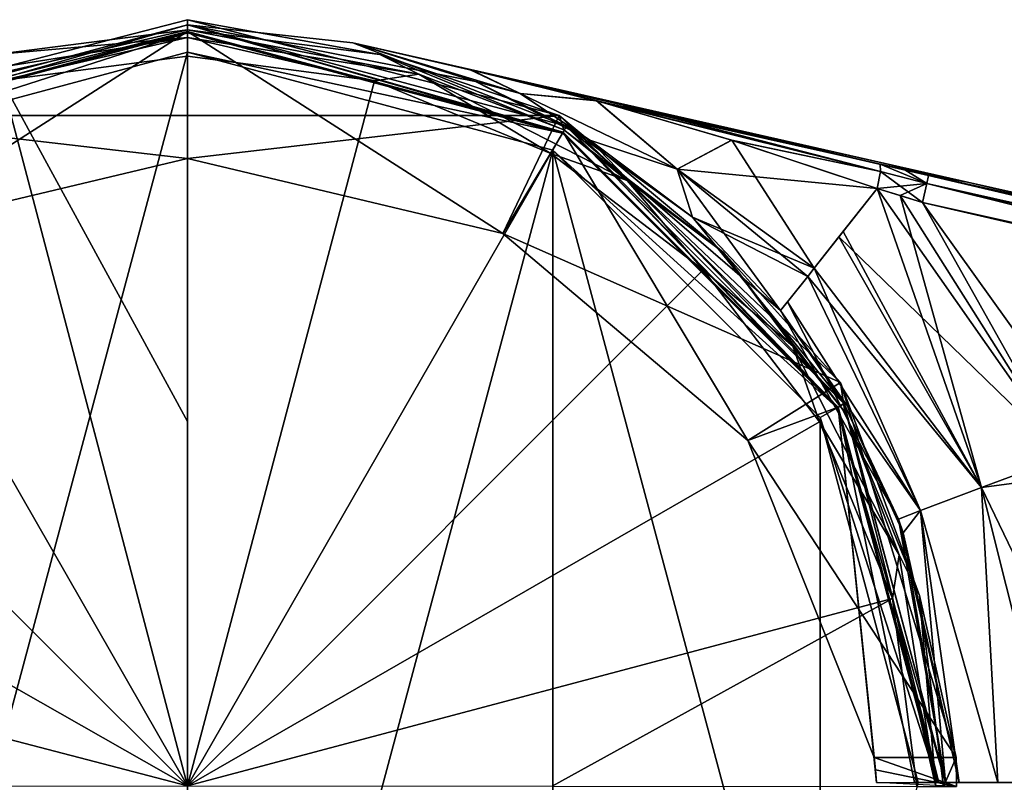
# Model space of a CAD drawing. Units: millimetres. Extents: x -94 to 114, y -81 to 41.
# Drawn here: x -6 to 30, y 0 to 28 of the extents above; entities that cross this region are included whole.
import ezdxf

# ---------------------------------------------------------------- set-up
doc = ezdxf.new("R2010")
doc.units = ezdxf.units.MM
doc.header["$LTSCALE"] = 65.185185
for name, color, linetype in [('1', 7, 'CONTINUOUS'), ('102', 7, 'CONTINUOUS'), ('149', 7, 'CONTINUOUS'), ('15', 7, 'CONTINUOUS'), ('150', 7, 'CONTINUOUS'), ('19', 7, 'CONTINUOUS'), ('2', 7, 'CONTINUOUS'), ('24', 7, 'CONTINUOUS'), ('26', 7, 'CONTINUOUS'), ('3', 7, 'CONTINUOUS'), ('31', 7, 'CONTINUOUS'), ('32', 7, 'CONTINUOUS'), ('33', 7, 'CONTINUOUS'), ('35', 7, 'CONTINUOUS'), ('36', 7, 'CONTINUOUS'), ('37', 7, 'CONTINUOUS'), ('4', 7, 'CONTINUOUS'), ('46', 7, 'CONTINUOUS'), ('48', 7, 'CONTINUOUS'), ('5', 7, 'CONTINUOUS'), ('79', 7, 'CONTINUOUS'), ('8', 7, 'CONTINUOUS'), ('81', 7, 'CONTINUOUS'), ('9', 7, 'CONTINUOUS'), ('94', 7, 'CONTINUOUS'), ('95', 7, 'CONTINUOUS'), ('98', 7, 'CONTINUOUS'), ('99', 7, 'CONTINUOUS')]:
    doc.layers.add(name, color=color, linetype=linetype)

msp = doc.modelspace()

# ---------------------------------------------------------------- linework, layer by layer
at = {"layer": '1', "linetype": 'Continuous'}
for points in [[(-13.253, 22.947, -120), (0, 26.5, -120), (-13.254, -22.947, -120), (-13.253, 22.947, -120)], [(-13.254, -22.947, -120), (0, 26.5, -120), (0, -26.5, -120), (-13.254, -22.947, -120)], [(0, 26.5, -120), (13.254, 22.947, -120), (0, -26.5, -120), (0, 26.5, -120)], [(0, -26.5, -120), (13.254, 22.947, -120), (13.253, -22.947, -120), (0, -26.5, -120)], [(13.253, -22.947, -120), (13.254, 22.947, -120), (22.95, -13.249, -120), (13.253, -22.947, -120)], [(13.254, 22.947, -120), (22.95, 13.248, -120), (22.95, -13.249, -120), (13.254, 22.947, -120)], [(22.95, 13.248, -120), (26.5, 0, -120), (22.95, -13.249, -120), (22.95, 13.248, -120)]]:
    msp.add_3dface(points, dxfattribs=at)
at = {"layer": '102', "linetype": 'Continuous'}
for points in [[(0, 27.681, 134.483), (0, 27.318, 154.267), (6.977, 26.416, 154.267), (0, 27.681, 134.483)], [(0, 27.681, 134.483), (6.977, 26.416, 154.267), (13.479, 24.209, 133.726), (0, 27.681, 134.483)], [(6.977, 26.416, 154.267), (13.651, 23.68, 154.267), (13.479, 24.209, 133.726), (6.977, 26.416, 154.267)], [(13.651, 23.68, 154.267), (19.441, 19.238, 154.267), (13.479, 24.209, 133.726), (13.651, 23.68, 154.267)], [(13.479, 24.209, 133.726), (19.441, 19.238, 154.267), (23.688, 14.523, 131.616), (13.479, 24.209, 133.726)], [(19.441, 19.238, 154.267), (23.849, 13.436, 154.267), (23.688, 14.523, 131.616), (19.441, 19.238, 154.267)], [(23.849, 13.436, 154.267), (26.547, 6.784, 154.267), (23.688, 14.523, 131.616), (23.849, 13.436, 154.267)], [(23.688, 14.523, 131.616), (26.547, 6.784, 154.267), (27.877, 0.917, 128.651), (23.688, 14.523, 131.616)], [(26.547, 6.784, 154.267), (27.427, -0.137, 154.27), (27.877, 0.917, 128.651), (26.547, 6.784, 154.267)], [(27.877, 0.917, 128.651), (27.427, -0.137, 154.27), (27.899, -0.141, 128.479), (27.877, 0.917, 128.651)]]:
    msp.add_3dface(points, dxfattribs=at)
at = {"layer": '149', "linetype": 'Continuous'}
for points in [[(24.96, 0.459, 128.562), (24.912, 0.917, 128.651), (27.899, -0.141, 128.479), (24.96, 0.459, 128.562)], [(24.912, 0.917, 128.651), (27.877, 0.917, 128.651), (27.899, -0.141, 128.479), (24.912, 0.917, 128.651)], [(24.991, 0, 128.495), (24.96, 0.459, 128.562), (27.899, -0.141, 128.479), (24.991, 0, 128.495)]]:
    msp.add_3dface(points, dxfattribs=at)
at = {"layer": '15', "linetype": 'Continuous'}
for points in [[(31.834, 11.83, 16.508), (25.02, 21.555, 16.644), (23.629, 19.798, 17.395), (31.834, 11.83, 16.508)], [(25.02, 21.555, 16.644), (31.834, 11.83, 16.508), (25.855, 21.299, 16.585), (25.02, 21.555, 16.644)], [(31.834, 11.83, 16.508), (26.663, 21.05, 16.562), (25.855, 21.299, 16.585), (31.834, 11.83, 16.508)], [(22.733, 18.664, 18.46), (28.804, 10.703, 17.392), (23.629, 19.798, 17.395), (22.733, 18.664, 18.46)], [(28.804, 10.703, 17.392), (31.834, 11.83, 16.508), (23.629, 19.798, 17.395), (28.804, 10.703, 17.392)], [(22.496, 18.366, 18.863), (28.804, 10.703, 17.392), (22.733, 18.664, 18.46), (22.496, 18.366, 18.863)], [(21.766, 17.443, 20.839), (26.591, 9.872, 19.769), (22.496, 18.366, 18.863), (21.766, 17.443, 20.839)], [(26.591, 9.872, 19.769), (28.804, 10.703, 17.392), (22.496, 18.366, 18.863), (26.591, 9.872, 19.769)], [(21.516, 17.127, 23.063), (26.591, 9.872, 19.769), (21.766, 17.443, 20.839), (21.516, 17.127, 23.063)], [(21.516, 17.127, 23.063), (25.785, 9.558, 23.008), (26.591, 9.872, 19.769), (21.516, 17.127, 23.063)], [(32.079, 11.148, 16.505), (31.834, 11.83, 16.508), (28.804, 10.703, 17.392), (32.079, 11.148, 16.505)], [(33.954, 0.012, 16.471), (32.079, 11.148, 16.505), (28.804, 10.703, 17.392), (33.954, 0.012, 16.471)], [(29.388, 0.009, 18.391), (28.804, 10.703, 17.392), (26.591, 9.872, 19.769), (29.388, 0.009, 18.391)], [(31.481, 0.011, 16.979), (33.954, 0.012, 16.471), (28.804, 10.703, 17.392), (31.481, 0.011, 16.979)], [(29.388, 0.009, 18.391), (31.481, 0.011, 16.979), (28.804, 10.703, 17.392), (29.388, 0.009, 18.391)], [(25.785, 9.558, 23.008), (27.99, 0.005, 20.494), (26.591, 9.872, 19.769), (25.785, 9.558, 23.008)], [(27.99, 0.005, 20.494), (29.388, 0.009, 18.391), (26.591, 9.872, 19.769), (27.99, 0.005, 20.494)], [(25.785, 9.558, 23.008), (25.963, 9.065, 23.005), (27.99, 0.005, 20.494), (25.785, 9.558, 23.008)], [(25.963, 9.065, 23.005), (27.5, 0, 22.971), (27.99, 0.005, 20.494), (25.963, 9.065, 23.005)]]:
    msp.add_3dface(points, dxfattribs=at)
at = {"layer": '150', "linetype": 'Continuous'}
for points in [[(-13.479, 24.209, 133.726), (0, 27.681, 134.483), (13.479, 24.209, 133.726), (-13.479, 24.209, 133.726)], [(0, 22.645, 133.386), (-11.437, 19.927, 132.793), (-13.479, 24.209, 133.726), (0, 22.645, 133.386)], [(0, 22.645, 133.386), (-13.479, 24.209, 133.726), (13.479, 24.209, 133.726), (0, 22.645, 133.386)], [(11.437, 19.927, 132.793), (0, 22.645, 133.386), (13.479, 24.209, 133.726), (11.437, 19.927, 132.793)], [(11.437, 19.927, 132.793), (13.479, 24.209, 133.726), (23.688, 14.523, 131.616), (11.437, 19.927, 132.793)], [(20.328, 12.417, 131.157), (11.437, 19.927, 132.793), (23.688, 14.523, 131.616), (20.328, 12.417, 131.157)], [(20.328, 12.417, 131.157), (23.688, 14.523, 131.616), (27.877, 0.917, 128.651), (20.328, 12.417, 131.157)], [(24.912, 0.917, 128.651), (20.328, 12.417, 131.157), (27.877, 0.917, 128.651), (24.912, 0.917, 128.651)]]:
    msp.add_3dface(points, dxfattribs=at)
at = {"layer": '19', "linetype": 'Continuous'}
for points in [[(6, 26.837, 16.719), (6, 26.837, 19.891), (12.07, 25.008, 19.512), (6, 26.837, 16.719)], [(10.262, 25.871, 16.738), (6, 26.837, 16.719), (12.07, 25.008, 19.512), (10.262, 25.871, 16.738)], [(6, 26.837, 19.891), (6, 26.837, 23.063), (10.445, 25.439, 23.063), (6, 26.837, 19.891)], [(6, 26.837, 19.891), (10.445, 25.439, 23.063), (12.07, 25.008, 19.512), (6, 26.837, 19.891)], [(14.845, 24.737, 16.842), (10.262, 25.871, 16.738), (12.07, 25.008, 19.512), (14.845, 24.737, 16.842)], [(10.445, 25.439, 23.063), (14.59, 23.311, 23.063), (12.07, 25.008, 19.512), (10.445, 25.439, 23.063)], [(14.59, 23.311, 23.063), (17.758, 22.253, 19.159), (12.07, 25.008, 19.512), (14.59, 23.311, 23.063)], [(17.758, 22.253, 19.159), (14.845, 24.737, 16.842), (12.07, 25.008, 19.512), (17.758, 22.253, 19.159)], [(19.748, 23.304, 16.89), (14.845, 24.737, 16.842), (17.758, 22.253, 19.159), (19.748, 23.304, 16.89)], [(14.59, 23.311, 23.063), (18.316, 20.513, 23.063), (17.758, 22.253, 19.159), (14.59, 23.311, 23.063)], [(22.733, 18.664, 18.46), (19.748, 23.304, 16.89), (17.758, 22.253, 19.159), (22.733, 18.664, 18.46)], [(22.733, 18.664, 18.46), (25.02, 21.555, 16.644), (19.748, 23.304, 16.89), (22.733, 18.664, 18.46)], [(18.316, 20.513, 23.063), (21.516, 17.127, 23.063), (17.758, 22.253, 19.159), (18.316, 20.513, 23.063)], [(21.516, 17.127, 23.063), (22.496, 18.366, 18.863), (17.758, 22.253, 19.159), (21.516, 17.127, 23.063)], [(22.496, 18.366, 18.863), (22.733, 18.664, 18.46), (17.758, 22.253, 19.159), (22.496, 18.366, 18.863)], [(25.02, 21.555, 16.644), (22.733, 18.664, 18.46), (23.629, 19.798, 17.395), (25.02, 21.555, 16.644)], [(21.516, 17.127, 23.063), (21.766, 17.443, 20.839), (22.496, 18.366, 18.863), (21.516, 17.127, 23.063)]]:
    msp.add_3dface(points, dxfattribs=at)
at = {"layer": '2', "linetype": 'Continuous'}
for points in [[(-13.75, 23.816, 119), (0, 27.5, 119), (-13.75, 23.816, -119), (-13.75, 23.816, 119)], [(-13.75, 23.816, -119), (0, 27.5, 119), (0.001, 27.5, -119), (-13.75, 23.816, -119)], [(0, 27.5, 120), (13.744, 23.818, 120), (0, 27.5, 119), (0, 27.5, 120)], [(0, 27.5, 119), (13.744, 23.818, 120), (6, 26.837, 23.063), (0, 27.5, 119)], [(0.001, 27.5, -119), (0, 27.5, 119), (6, 26.837, 23.063), (0.001, 27.5, -119)], [(13.751, 23.815, -119), (0.001, 27.5, -119), (10.445, 25.439, -23.063), (13.751, 23.815, -119)], [(10.445, 25.439, -23.063), (0.001, 27.5, -119), (6, 26.837, -23.063), (10.445, 25.439, -23.063)], [(6, 26.837, -23.063), (0.001, 27.5, -119), (6, 26.837, -19.891), (6, 26.837, -23.063)], [(6, 26.837, -19.891), (0.001, 27.5, -119), (6, 26.837, -16.719), (6, 26.837, -19.891)], [(6, 26.837, -16.719), (0.001, 27.5, -119), (6, 26.837), (6, 26.837, -16.719)], [(6, 26.837), (0.001, 27.5, -119), (6, 26.837, 16.719), (6, 26.837)], [(6, 26.837, 16.719), (0.001, 27.5, -119), (6, 26.837, 19.891), (6, 26.837, 16.719)], [(6, 26.837, 19.891), (0.001, 27.5, -119), (6, 26.837, 23.063), (6, 26.837, 19.891)], [(6, 26.837, 23.063), (13.744, 23.818, 120), (10.445, 25.439, 23.063), (6, 26.837, 23.063)], [(10.445, 25.439, 23.063), (13.744, 23.818, 120), (14.59, 23.311, 23.063), (10.445, 25.439, 23.063)], [(14.59, 23.311, -23.063), (13.751, 23.815, -119), (10.445, 25.439, -23.063), (14.59, 23.311, -23.063)], [(13.744, 23.818, 120), (23.812, 13.753, 120), (14.59, 23.311, 23.063), (13.744, 23.818, 120)], [(23.817, 13.748, -119), (13.751, 23.815, -119), (21.516, 17.127, -23.063), (23.817, 13.748, -119)], [(21.516, 17.127, -23.063), (13.751, 23.815, -119), (18.316, 20.513, -23.063), (21.516, 17.127, -23.063)], [(18.316, 20.513, -23.063), (13.751, 23.815, -119), (14.59, 23.311, -23.063), (18.316, 20.513, -23.063)], [(14.59, 23.311, 23.063), (23.812, 13.753, 120), (18.316, 20.513, 23.063), (14.59, 23.311, 23.063)], [(18.316, 20.513, 23.063), (23.812, 13.753, 120), (21.516, 17.127, 23.063), (18.316, 20.513, 23.063)], [(21.516, 17.127, 23.063), (23.812, 13.753, 120), (25.785, 9.558, 23.008), (21.516, 17.127, 23.063)], [(25.785, 9.558, -23.008), (23.817, 13.748, -119), (21.516, 17.127, -23.063), (25.785, 9.558, -23.008)], [(23.812, 13.753, 120), (27.498, 0, 120), (25.785, 9.558, 23.008), (23.812, 13.753, 120)], [(27.5, 0, -119), (23.817, 13.748, -119), (27.5, 0, -22.971), (27.5, 0, -119)], [(27.5, 0, -22.971), (23.817, 13.748, -119), (25.963, 9.065, -23.005), (27.5, 0, -22.971)], [(25.963, 9.065, -23.005), (23.817, 13.748, -119), (25.785, 9.558, -23.008), (25.963, 9.065, -23.005)], [(25.785, 9.558, 23.008), (27.498, 0, 120), (25.963, 9.065, 23.005), (25.785, 9.558, 23.008)], [(27.5, 0, 119), (27.5, 0, 22.971), (25.963, 9.065, 23.005), (27.5, 0, 119)], [(27.498, 0, 120), (27.5, 0, 119), (25.963, 9.065, 23.005), (27.498, 0, 120)]]:
    msp.add_3dface(points, dxfattribs=at)
at = {"layer": '24', "linetype": 'Continuous'}
for points in [[(10.445, 25.439, -23.063), (6, 26.837, -23.063), (12.07, 25.008, -19.512), (10.445, 25.439, -23.063)], [(6, 26.837, -23.063), (6, 26.837, -19.891), (12.07, 25.008, -19.512), (6, 26.837, -23.063)], [(6, 26.837, -19.891), (6, 26.837, -16.719), (10.236, 25.877, -16.738), (6, 26.837, -19.891)], [(6, 26.837, -19.891), (10.236, 25.877, -16.738), (12.07, 25.008, -19.512), (6, 26.837, -19.891)], [(10.236, 25.877, -16.738), (14.819, 24.744, -16.842), (12.07, 25.008, -19.512), (10.236, 25.877, -16.738)], [(14.59, 23.311, -23.063), (10.445, 25.439, -23.063), (12.07, 25.008, -19.512), (14.59, 23.311, -23.063)], [(14.59, 23.311, -23.063), (12.07, 25.008, -19.512), (17.758, 22.253, -19.159), (14.59, 23.311, -23.063)], [(12.07, 25.008, -19.512), (14.819, 24.744, -16.842), (17.758, 22.253, -19.159), (12.07, 25.008, -19.512)], [(14.819, 24.744, -16.842), (19.735, 23.308, -16.89), (17.758, 22.253, -19.159), (14.819, 24.744, -16.842)], [(18.316, 20.513, -23.063), (14.59, 23.311, -23.063), (17.758, 22.253, -19.159), (18.316, 20.513, -23.063)], [(19.735, 23.308, -16.89), (25.02, 21.555, -16.644), (17.758, 22.253, -19.159), (19.735, 23.308, -16.89)], [(18.316, 20.513, -23.063), (17.758, 22.253, -19.159), (22.731, 18.663, -18.462), (18.316, 20.513, -23.063)], [(17.758, 22.253, -19.159), (25.02, 21.555, -16.644), (22.731, 18.663, -18.462), (17.758, 22.253, -19.159)], [(22.731, 18.663, -18.462), (25.02, 21.555, -16.644), (23.783, 19.992, -17.266), (22.731, 18.663, -18.462)], [(21.516, 17.127, -23.063), (18.316, 20.513, -23.063), (22.496, 18.366, -18.863), (21.516, 17.127, -23.063)], [(18.316, 20.513, -23.063), (22.731, 18.663, -18.462), (22.496, 18.366, -18.863), (18.316, 20.513, -23.063)], [(21.766, 17.443, -20.839), (21.516, 17.127, -23.063), (22.496, 18.366, -18.863), (21.766, 17.443, -20.839)]]:
    msp.add_3dface(points, dxfattribs=at)
at = {"layer": '26', "linetype": 'Continuous'}
for points in [[(23.783, 19.992, -17.266), (25.02, 21.555, -16.644), (28.804, 10.703, -17.392), (23.783, 19.992, -17.266)], [(25.02, 21.555, -16.644), (25.855, 21.299, -16.585), (28.804, 10.703, -17.392), (25.02, 21.555, -16.644)], [(26.663, 21.05, -16.562), (31.834, 11.83, -16.508), (25.855, 21.299, -16.585), (26.663, 21.05, -16.562)], [(25.855, 21.299, -16.585), (31.834, 11.83, -16.508), (28.804, 10.703, -17.392), (25.855, 21.299, -16.585)], [(22.731, 18.663, -18.462), (23.783, 19.992, -17.266), (28.804, 10.703, -17.392), (22.731, 18.663, -18.462)], [(22.496, 18.366, -18.863), (22.731, 18.663, -18.462), (26.591, 9.872, -19.769), (22.496, 18.366, -18.863)], [(26.591, 9.872, -19.769), (22.731, 18.663, -18.462), (28.804, 10.703, -17.392), (26.591, 9.872, -19.769)], [(21.766, 17.443, -20.839), (22.496, 18.366, -18.863), (26.591, 9.872, -19.769), (21.766, 17.443, -20.839)], [(25.785, 9.558, -23.008), (21.516, 17.127, -23.063), (21.766, 17.443, -20.839), (25.785, 9.558, -23.008)], [(25.785, 9.558, -23.008), (21.766, 17.443, -20.839), (26.591, 9.872, -19.769), (25.785, 9.558, -23.008)], [(31.834, 11.83, -16.508), (31.481, 0.011, -16.979), (28.804, 10.703, -17.392), (31.834, 11.83, -16.508)], [(29.388, 0.009, -18.391), (26.591, 9.872, -19.769), (28.804, 10.703, -17.392), (29.388, 0.009, -18.391)], [(31.481, 0.011, -16.979), (29.388, 0.009, -18.391), (28.804, 10.703, -17.392), (31.481, 0.011, -16.979)], [(25.963, 9.065, -23.005), (25.785, 9.558, -23.008), (26.591, 9.872, -19.769), (25.963, 9.065, -23.005)], [(27.5, 0, -22.971), (25.963, 9.065, -23.005), (26.591, 9.872, -19.769), (27.5, 0, -22.971)], [(27.99, 0.005, -20.494), (27.5, 0, -22.971), (26.591, 9.872, -19.769), (27.99, 0.005, -20.494)], [(29.388, 0.009, -18.391), (27.99, 0.005, -20.494), (26.591, 9.872, -19.769), (29.388, 0.009, -18.391)]]:
    msp.add_3dface(points, dxfattribs=at)
at = {"layer": '3', "linetype": 'Continuous'}
for points in [[(0, 27.5, 120), (0, 27.5, 119), (-13.75, 23.816, 119), (0, 27.5, 120)], [(0, 27.5, 120), (-13.75, 23.816, 119), (-13.744, 23.818, 120), (0, 27.5, 120)]]:
    msp.add_3dface(points, dxfattribs=at)
at = {"layer": '31', "linetype": 'Continuous'}
for points in [[(67.691, 12.582, 15.31), (26.884, 22.026, 15.572), (26.822, 21.736, 16.272), (67.691, 12.582, 15.31)], [(26.663, 21.05, 16.562), (107.154, 3.166, 15.69), (26.822, 21.736, 16.272), (26.663, 21.05, 16.562)], [(107.22, 3.476, 15.027), (67.691, 12.582, 15.31), (26.822, 21.736, 16.272), (107.22, 3.476, 15.027)], [(107.154, 3.166, 15.69), (107.22, 3.476, 15.027), (26.822, 21.736, 16.272), (107.154, 3.166, 15.69)], [(26.663, 21.05, 16.562), (67.472, 11.608, 16.256), (107.154, 3.166, 15.69), (26.663, 21.05, 16.562)]]:
    msp.add_3dface(points, dxfattribs=at)
at = {"layer": '32', "linetype": 'Continuous'}
for points in [[(25.02, 21.555, 16.644), (26.822, 21.736, 16.272), (25.133, 22.173, 16.32), (25.02, 21.555, 16.644)], [(26.884, 22.026, 15.572), (26.019, 22.228, 15.597), (25.13, 22.435, 15.664), (26.884, 22.026, 15.572)], [(26.884, 22.026, 15.572), (25.13, 22.435, 15.664), (26.822, 21.736, 16.272), (26.884, 22.026, 15.572)], [(26.822, 21.736, 16.272), (25.13, 22.435, 15.664), (25.133, 22.173, 16.32), (26.822, 21.736, 16.272)], [(25.02, 21.555, 16.644), (25.855, 21.299, 16.585), (26.822, 21.736, 16.272), (25.02, 21.555, 16.644)], [(25.855, 21.299, 16.585), (26.663, 21.05, 16.562), (26.822, 21.736, 16.272), (25.855, 21.299, 16.585)]]:
    msp.add_3dface(points, dxfattribs=at)
at = {"layer": '33', "linetype": 'Continuous'}
for points in [[(6, 26.837, 16.719), (25.13, 22.435, 15.664), (14.84, 24.827, 16.438), (6, 26.837, 16.719)], [(25.13, 22.435, 15.664), (6, 26.837, 16.719), (10.262, 25.871, 16.738), (25.13, 22.435, 15.664)], [(25.13, 22.435, 15.664), (10.262, 25.871, 16.738), (14.845, 24.737, 16.842), (25.13, 22.435, 15.664)], [(25.13, 22.435, 15.664), (14.845, 24.737, 16.842), (25.133, 22.173, 16.32), (25.13, 22.435, 15.664)], [(14.845, 24.737, 16.842), (19.748, 23.304, 16.89), (25.133, 22.173, 16.32), (14.845, 24.737, 16.842)], [(19.748, 23.304, 16.89), (25.02, 21.555, 16.644), (25.133, 22.173, 16.32), (19.748, 23.304, 16.89)]]:
    msp.add_3dface(points, dxfattribs=at)
at = {"layer": '35', "linetype": 'Continuous'}
for points in [[(26.884, 22.026, -15.572), (107.159, 3.189, -15.67), (26.822, 21.736, -16.272), (26.884, 22.026, -15.572)], [(26.884, 22.026, -15.572), (67.695, 12.581, -15.31), (107.159, 3.189, -15.67), (26.884, 22.026, -15.572)], [(67.477, 11.606, -16.256), (26.663, 21.05, -16.562), (26.822, 21.736, -16.272), (67.477, 11.606, -16.256)], [(107.159, 3.189, -15.67), (67.477, 11.606, -16.256), (26.822, 21.736, -16.272), (107.159, 3.189, -15.67)]]:
    msp.add_3dface(points, dxfattribs=at)
at = {"layer": '36', "linetype": 'Continuous'}
for points in [[(26.663, 21.05, -16.562), (25.02, 21.555, -16.644), (25.133, 22.173, -16.32), (26.663, 21.05, -16.562)], [(25.13, 22.435, -15.664), (26.019, 22.228, -15.597), (26.822, 21.736, -16.272), (25.13, 22.435, -15.664)], [(25.13, 22.435, -15.664), (26.822, 21.736, -16.272), (25.133, 22.173, -16.32), (25.13, 22.435, -15.664)], [(26.822, 21.736, -16.272), (26.663, 21.05, -16.562), (25.133, 22.173, -16.32), (26.822, 21.736, -16.272)], [(26.019, 22.228, -15.597), (26.884, 22.026, -15.572), (26.822, 21.736, -16.272), (26.019, 22.228, -15.597)], [(25.02, 21.555, -16.644), (26.663, 21.05, -16.562), (25.855, 21.299, -16.585), (25.02, 21.555, -16.644)]]:
    msp.add_3dface(points, dxfattribs=at)
at = {"layer": '37', "linetype": 'Continuous'}
for points in [[(6, 26.837, -16.719), (14.813, 24.833, -16.44), (10.236, 25.877, -16.738), (6, 26.837, -16.719)], [(10.236, 25.877, -16.738), (14.813, 24.833, -16.44), (25.133, 22.173, -16.32), (10.236, 25.877, -16.738)], [(14.819, 24.744, -16.842), (10.236, 25.877, -16.738), (25.133, 22.173, -16.32), (14.819, 24.744, -16.842)], [(14.813, 24.833, -16.44), (25.13, 22.435, -15.664), (25.133, 22.173, -16.32), (14.813, 24.833, -16.44)], [(19.735, 23.308, -16.89), (14.819, 24.744, -16.842), (25.133, 22.173, -16.32), (19.735, 23.308, -16.89)], [(25.02, 21.555, -16.644), (19.735, 23.308, -16.89), (25.133, 22.173, -16.32), (25.02, 21.555, -16.644)]]:
    msp.add_3dface(points, dxfattribs=at)
at = {"layer": '4', "linetype": 'Continuous'}
for points in [[(6, 26.837), (6, 26.837, 16.719), (14.84, 24.827, 16.438), (6, 26.837)], [(26.884, 22.026, 15.572), (6, 26.837), (26.019, 22.228, 15.597), (26.884, 22.026, 15.572)], [(6, 26.837), (26.884, 22.026, 15.572), (28.289, 21.786), (6, 26.837)], [(26.019, 22.228, 15.597), (6, 26.837), (25.13, 22.435, 15.664), (26.019, 22.228, 15.597)], [(25.13, 22.435, 15.664), (6, 26.837), (14.84, 24.827, 16.438), (25.13, 22.435, 15.664)], [(26.884, 22.026, 15.572), (67.691, 12.582, 15.31), (28.289, 21.786), (26.884, 22.026, 15.572)], [(67.691, 12.582, 15.31), (53.171, 16.209, 3.913), (28.289, 21.786), (67.691, 12.582, 15.31)], [(28.289, 21.786), (53.171, 16.209, 3.913), (51.434, 16.612), (28.289, 21.786)]]:
    msp.add_3dface(points, dxfattribs=at)
at = {"layer": '46', "linetype": 'Continuous'}
for points in [[(-13.75, 23.816, -119), (0.001, 27.5, -119), (-13.604, 23.562, -119.707), (-13.75, 23.816, -119)], [(0.001, 27.5, -119), (0, 27.207, -119.707), (-13.604, 23.562, -119.707), (0.001, 27.5, -119)], [(0.001, 27.5, -119), (13.604, 23.562, -119.707), (0, 27.207, -119.707), (0.001, 27.5, -119)], [(0.001, 27.5, -119), (13.751, 23.815, -119), (13.604, 23.562, -119.707), (0.001, 27.5, -119)], [(0, 27.207, -119.707), (-13.253, 22.947, -120), (-13.604, 23.562, -119.707), (0, 27.207, -119.707)], [(0, 26.5, -120), (-13.253, 22.947, -120), (0, 27.207, -119.707), (0, 26.5, -120)], [(13.604, 23.562, -119.707), (0, 26.5, -120), (0, 27.207, -119.707), (13.604, 23.562, -119.707)], [(13.254, 22.947, -120), (0, 26.5, -120), (13.604, 23.562, -119.707), (13.254, 22.947, -120)], [(13.751, 23.815, -119), (23.562, 13.604, -119.707), (13.604, 23.562, -119.707), (13.751, 23.815, -119)], [(13.751, 23.815, -119), (23.817, 13.748, -119), (23.562, 13.604, -119.707), (13.751, 23.815, -119)], [(23.562, 13.604, -119.707), (13.254, 22.947, -120), (13.604, 23.562, -119.707), (23.562, 13.604, -119.707)], [(22.95, 13.248, -120), (13.254, 22.947, -120), (23.562, 13.604, -119.707), (22.95, 13.248, -120)], [(27.207, 0, -119.707), (22.95, 13.248, -120), (23.562, 13.604, -119.707), (27.207, 0, -119.707)], [(23.817, 13.748, -119), (27.5, 0, -119), (23.562, 13.604, -119.707), (23.817, 13.748, -119)], [(27.5, 0, -119), (27.207, 0, -119.707), (23.562, 13.604, -119.707), (27.5, 0, -119)], [(26.5, 0, -120), (22.95, 13.248, -120), (27.207, 0, -119.707), (26.5, 0, -120)]]:
    msp.add_3dface(points, dxfattribs=at)
at = {"layer": '48', "linetype": 'Continuous'}
for points in [[(0, 27.5, 120), (-13.744, 23.818, 120), (0, 27.25, 120), (0, 27.5, 120)], [(13.744, 23.818, 120), (0, 27.5, 120), (13.627, 23.597, 120), (13.744, 23.818, 120)], [(13.627, 23.597, 120), (0, 27.5, 120), (0, 27.25, 120), (13.627, 23.597, 120)], [(0, 27.25, 120), (-13.744, 23.818, 120), (-13.627, 23.597, 120), (0, 27.25, 120)], [(23.597, 13.627, 120), (13.744, 23.818, 120), (13.627, 23.597, 120), (23.597, 13.627, 120)], [(23.812, 13.753, 120), (13.744, 23.818, 120), (23.597, 13.627, 120), (23.812, 13.753, 120)], [(27.25, 0, 120), (23.812, 13.753, 120), (23.597, 13.627, 120), (27.25, 0, 120)], [(27.498, 0, 120), (23.812, 13.753, 120), (27.25, 0, 120), (27.498, 0, 120)]]:
    msp.add_3dface(points, dxfattribs=at)
at = {"layer": '5', "linetype": 'Continuous'}
for points in [[(6, 26.837, -16.719), (6, 26.837), (28.289, 21.786), (6, 26.837, -16.719)], [(6, 26.837, -16.719), (28.289, 21.786), (14.813, 24.833, -16.44), (6, 26.837, -16.719)], [(14.813, 24.833, -16.44), (28.289, 21.786), (25.13, 22.435, -15.664), (14.813, 24.833, -16.44)], [(25.13, 22.435, -15.664), (28.289, 21.786), (26.019, 22.228, -15.597), (25.13, 22.435, -15.664)], [(26.019, 22.228, -15.597), (28.289, 21.786), (26.884, 22.026, -15.572), (26.019, 22.228, -15.597)], [(51.514, 16.595), (51.594, 16.577), (26.884, 22.026, -15.572), (51.514, 16.595)], [(51.594, 16.577), (53.174, 16.208, -3.917), (26.884, 22.026, -15.572), (51.594, 16.577)], [(28.289, 21.786), (51.434, 16.612), (26.884, 22.026, -15.572), (28.289, 21.786)], [(51.434, 16.612), (51.514, 16.595), (26.884, 22.026, -15.572), (51.434, 16.612)], [(53.174, 16.208, -3.917), (56.99, 15.341, -5.537), (26.884, 22.026, -15.572), (53.174, 16.208, -3.917)], [(26.884, 22.026, -15.572), (56.99, 15.341, -5.537), (67.695, 12.581, -15.31), (26.884, 22.026, -15.572)]]:
    msp.add_3dface(points, dxfattribs=at)
at = {"layer": '79', "linetype": 'Continuous'}
for points in [[(0, 27.25, 120), (-13.627, 23.597, 120), (-11.437, 19.927, 132.793), (0, 27.25, 120)], [(0, 22.645, 133.386), (0, 27.25, 120), (-11.437, 19.927, 132.793), (0, 22.645, 133.386)], [(13.627, 23.597, 120), (0, 27.25, 120), (11.437, 19.927, 132.793), (13.627, 23.597, 120)], [(11.437, 19.927, 132.793), (0, 27.25, 120), (0, 22.645, 133.386), (11.437, 19.927, 132.793)], [(20.328, 12.417, 131.157), (13.627, 23.597, 120), (11.437, 19.927, 132.793), (20.328, 12.417, 131.157)], [(23.597, 13.627, 120), (13.627, 23.597, 120), (20.328, 12.417, 131.157), (23.597, 13.627, 120)], [(24.912, 0.917, 128.651), (23.597, 13.627, 120), (20.328, 12.417, 131.157), (24.912, 0.917, 128.651)], [(27.25, 0, 120), (23.597, 13.627, 120), (26.367, 0, 124.313), (27.25, 0, 120)], [(23.597, 13.627, 120), (24.912, 0.917, 128.651), (24.96, 0.459, 128.562), (23.597, 13.627, 120)], [(26.367, 0, 124.313), (23.597, 13.627, 120), (24.991, 0, 128.495), (26.367, 0, 124.313)], [(24.991, 0, 128.495), (23.597, 13.627, 120), (24.96, 0.459, 128.562), (24.991, 0, 128.495)]]:
    msp.add_3dface(points, dxfattribs=at)
at = {"layer": '8', "linetype": 'Continuous'}
for points in [[(31.834, 11.83, 16.508), (54.135, -17.312, 16.296), (26.663, 21.05, 16.562), (31.834, 11.83, 16.508)], [(26.663, 21.05, 16.562), (54.135, -17.312, 16.296), (67.472, 11.608, 16.256), (26.663, 21.05, 16.562)]]:
    msp.add_3dface(points, dxfattribs=at)
at = {"layer": '81', "linetype": 'Continuous'}
for points in [[(0, 27.681, 134.483), (-13.479, 24.209, 133.726), (0, 27.318, 154.267), (0, 27.681, 134.483)], [(0, 27.318, 154.267), (-13.479, 24.209, 133.726), (-6.976, 26.416, 154.266), (0, 27.318, 154.267)]]:
    msp.add_3dface(points, dxfattribs=at)
at = {"layer": '9', "linetype": 'Continuous'}
msp.add_3dface([(26.663, 21.05, -16.562), (67.477, 11.606, -16.256), (31.834, 11.83, -16.508), (26.663, 21.05, -16.562)], dxfattribs=at)
at = {"layer": '94', "linetype": 'Continuous'}
for points in [[(0, 13.103, 155.602), (0, 26.353, 155.252), (-6.737, 25.479, 155.249), (0, 13.103, 155.602)], [(-13.166, 22.839, 155.245), (0, -0.11, 155.719), (-6.737, 25.479, 155.249), (-13.166, 22.839, 155.245)], [(0, -0.11, 155.719), (0, 13.103, 155.602), (-6.737, 25.479, 155.249), (0, -0.11, 155.719)], [(-18.741, 18.565, 155.244), (0, -0.11, 155.719), (-13.166, 22.839, 155.245), (-18.741, 18.565, 155.244)], [(-22.991, 12.975, 155.245), (0, -0.11, 155.719), (-18.741, 18.565, 155.244), (-22.991, 12.975, 155.245)], [(-25.601, 6.557, 155.248), (0, -0.11, 155.719), (-22.991, 12.975, 155.245), (-25.601, 6.557, 155.248)], [(-26.461, -0.137, 155.253), (0, -0.11, 155.719), (-25.601, 6.557, 155.248), (-26.461, -0.137, 155.253)]]:
    msp.add_3dface(points, dxfattribs=at)
at = {"layer": '95', "linetype": 'Continuous'}
for points in [[(0, 27.318, 154.267), (-6.976, 26.416, 154.266), (0, 27.032, 154.953), (0, 27.318, 154.267)], [(-6.976, 26.416, 154.266), (-8.389, 25.701, 154.95), (0, 27.032, 154.953), (-6.976, 26.416, 154.266)], [(-8.389, 25.701, 154.95), (-6.737, 25.479, 155.249), (0, 27.032, 154.953), (-8.389, 25.701, 154.95)], [(-6.737, 25.479, 155.249), (0, 26.353, 155.252), (0, 27.032, 154.953), (-6.737, 25.479, 155.249)]]:
    msp.add_3dface(points, dxfattribs=at)
at = {"layer": '98', "linetype": 'Continuous'}
for points in [[(0, 27.318, 154.267), (0, 27.032, 154.953), (8.388, 25.701, 154.95), (0, 27.318, 154.267)], [(0, 27.318, 154.267), (8.388, 25.701, 154.95), (6.977, 26.416, 154.267), (0, 27.318, 154.267)], [(0, 27.032, 154.953), (0, 26.353, 155.252), (6.786, 25.467, 155.249), (0, 27.032, 154.953)], [(8.388, 25.701, 154.95), (0, 27.032, 154.953), (6.786, 25.467, 155.249), (8.388, 25.701, 154.95)], [(6.977, 26.416, 154.267), (8.388, 25.701, 154.95), (13.651, 23.68, 154.267), (6.977, 26.416, 154.267)], [(13.185, 22.828, 155.246), (8.388, 25.701, 154.95), (6.786, 25.467, 155.249), (13.185, 22.828, 155.246)], [(15.95, 21.842, 154.948), (8.388, 25.701, 154.95), (13.185, 22.828, 155.246), (15.95, 21.842, 154.948)], [(8.388, 25.701, 154.95), (15.95, 21.842, 154.948), (13.651, 23.68, 154.267), (8.388, 25.701, 154.95)], [(13.651, 23.68, 154.267), (15.95, 21.842, 154.948), (19.441, 19.238, 154.267), (13.651, 23.68, 154.267)], [(18.701, 18.604, 155.244), (15.95, 21.842, 154.948), (13.185, 22.828, 155.246), (18.701, 18.604, 155.244)], [(21.955, 15.836, 154.948), (15.95, 21.842, 154.948), (18.701, 18.604, 155.244), (21.955, 15.836, 154.948)], [(15.95, 21.842, 154.948), (21.955, 15.836, 154.948), (19.441, 19.238, 154.267), (15.95, 21.842, 154.948)], [(19.441, 19.238, 154.267), (21.955, 15.836, 154.948), (23.849, 13.436, 154.267), (19.441, 19.238, 154.267)], [(22.926, 13.089, 155.245), (21.955, 15.836, 154.948), (18.701, 18.604, 155.244), (22.926, 13.089, 155.245)], [(25.813, 8.263, 154.95), (21.955, 15.836, 154.948), (22.926, 13.089, 155.245), (25.813, 8.263, 154.95)], [(21.955, 15.836, 154.948), (25.813, 8.263, 154.95), (23.849, 13.436, 154.267), (21.955, 15.836, 154.948)], [(23.849, 13.436, 154.267), (25.813, 8.263, 154.95), (26.547, 6.784, 154.267), (23.849, 13.436, 154.267)], [(25.568, 6.683, 155.249), (25.813, 8.263, 154.95), (22.926, 13.089, 155.245), (25.568, 6.683, 155.249)], [(27.139, -0.137, 154.954), (25.813, 8.263, 154.95), (25.568, 6.683, 155.249), (27.139, -0.137, 154.954)], [(25.813, 8.263, 154.95), (27.139, -0.137, 154.954), (26.547, 6.784, 154.267), (25.813, 8.263, 154.95)], [(26.461, -0.137, 155.253), (27.139, -0.137, 154.954), (25.568, 6.683, 155.249), (26.461, -0.137, 155.253)], [(26.547, 6.784, 154.267), (27.139, -0.137, 154.954), (27.427, -0.137, 154.27), (26.547, 6.784, 154.267)]]:
    msp.add_3dface(points, dxfattribs=at)
at = {"layer": '99', "linetype": 'Continuous'}
for points in [[(0, -0.11, 155.719), (0, 26.353, 155.252), (0, 13.103, 155.602), (0, -0.11, 155.719)], [(0, 26.353, 155.252), (0, -0.11, 155.719), (6.786, 25.467, 155.249), (0, 26.353, 155.252)], [(0, -0.11, 155.719), (13.185, 22.828, 155.246), (6.786, 25.467, 155.249), (0, -0.11, 155.719)], [(0, -0.11, 155.719), (18.701, 18.604, 155.244), (13.185, 22.828, 155.246), (0, -0.11, 155.719)], [(0, -0.11, 155.719), (22.926, 13.089, 155.245), (18.701, 18.604, 155.244), (0, -0.11, 155.719)], [(0, -0.11, 155.719), (25.568, 6.683, 155.249), (22.926, 13.089, 155.245), (0, -0.11, 155.719)], [(25.568, 6.683, 155.249), (0, -0.11, 155.719), (13.232, -0.124, 155.602), (25.568, 6.683, 155.249)], [(26.461, -0.137, 155.253), (25.568, 6.683, 155.249), (13.232, -0.124, 155.602), (26.461, -0.137, 155.253)]]:
    msp.add_3dface(points, dxfattribs=at)

doc.saveas('drawing.dxf')
